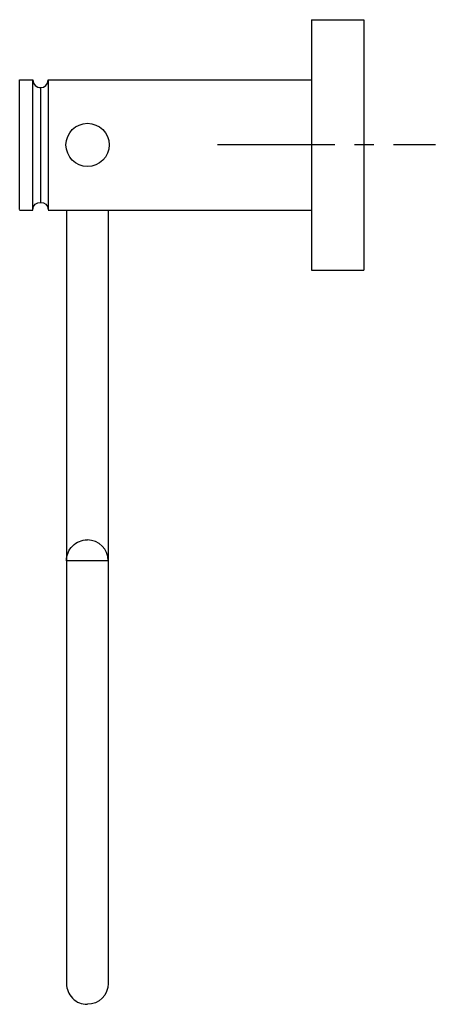
# Model space of a CAD drawing. Units: inches. Extents: x 65 to 145, y 54 to 243.
import ezdxf

# ---------------------------------------------------------------- set-up
doc = ezdxf.new("R2010")
doc.units = ezdxf.units.IN
doc.header["$MEASUREMENT"] = 0
doc.linetypes.add('AI-Linetype-1', pattern=[33.750166, 22.500166, -3.75, 3.75, -3.75])

# ---------------------------------------------------------------- blocks, each defined once
blk = doc.blocks.new('block 2')
at = {"color": 7, "lineweight": 25, "true_color": 0xffffff}
blk.add_open_spline([(75.6, 142), (76.43, 142.83), (77.26, 143.17), (78.43, 143.17)], degree=3, dxfattribs=at)
blk = doc.blocks.new('block 3')
at = {"color": 7, "lineweight": 25, "true_color": 0xffffff}
blk.add_open_spline([(74.43, 139.17), (74.43, 140.34), (74.78, 141.17), (75.6, 142)], degree=3, dxfattribs=at)
blk = doc.blocks.new('block 4')
at = {"color": 7, "lineweight": 25, "true_color": 0xffffff}
blk.add_lwpolyline([(82.43, 206.37), (82.43, 58.17)], dxfattribs=at)
blk = doc.blocks.new('block 5')
at = {"color": 7, "lineweight": 25, "true_color": 0xffffff}
blk.add_lwpolyline([(74.43, 206.37), (74.43, 58.17)], dxfattribs=at)
blk = doc.blocks.new('block 6')
at = {"color": 7, "lineweight": 25, "true_color": 0xffffff}
blk.add_lwpolyline([(78.43, 54.18), (78.43, 54.18)], dxfattribs=at)
blk = doc.blocks.new('block 7')
at = {"color": 7, "lineweight": 25, "true_color": 0xffffff}
blk.add_lwpolyline([(65.43, 206.37), (67.93, 206.37)], dxfattribs=at)
blk = doc.blocks.new('block 8')
at = {"color": 7, "lineweight": 25, "true_color": 0xffffff}
blk.add_lwpolyline([(65.43, 231.36), (67.93, 231.36)], dxfattribs=at)
blk = doc.blocks.new('block 9')
at = {"color": 7, "lineweight": 25, "true_color": 0xffffff}
blk.add_open_spline([(67.93, 206.4), (67.99, 208.35), (70.88, 208.35), (70.93, 206.4)], degree=3, dxfattribs=at)
blk = doc.blocks.new('block 10')
at = {"color": 7, "lineweight": 25, "true_color": 0xffffff}
blk.add_open_spline([(67.93, 231.33), (67.99, 229.38), (70.88, 229.38), (70.93, 231.33)], degree=3, dxfattribs=at)
blk = doc.blocks.new('block 11')
at = {"color": 7, "lineweight": 25, "true_color": 0xffffff}
blk.add_lwpolyline([(70.93, 206.37), (121.43, 206.37)], dxfattribs=at)
blk = doc.blocks.new('block 12')
at = {"color": 7, "lineweight": 25, "true_color": 0xffffff}
blk.add_lwpolyline([(70.93, 231.36), (121.43, 231.36)], dxfattribs=at)
blk = doc.blocks.new('block 13')
at = {"color": 7, "lineweight": 25, "true_color": 0xffffff}
blk.add_lwpolyline([(121.43, 194.87), (131.43, 194.87)], dxfattribs=at)
blk = doc.blocks.new('block 14')
at = {"color": 7, "lineweight": 25, "true_color": 0xffffff}
blk.add_lwpolyline([(121.43, 242.86), (131.43, 242.86)], dxfattribs=at)
blk = doc.blocks.new('block 15')
at = {"color": 7, "lineweight": 25, "true_color": 0xffffff}
blk.add_open_spline([(69.43, 229.67), (69.43, 230.1), (69.43, 229.44), (69.43, 229.23), (69.43, 228.53), (69.43, 227.82), (69.43, 227.12), (69.43, 226.2), (69.43, 225.28), (69.43, 224.37), (69.43, 222.53), (69.43, 220.7), (69.43, 218.87), (69.43, 215.2), (69.43, 211.53), (69.43, 207.87)], degree=3, knots=[0, 0, 0, 0, 1, 1, 1, 2, 2, 2, 3, 3, 3, 4, 4, 4, 5, 5, 5, 5], dxfattribs=at)
blk = doc.blocks.new('block 16')
at = {"color": 7, "lineweight": 25, "true_color": 0xffffff}
blk.add_lwpolyline([(70.93, 231.33), (70.93, 206.4)], dxfattribs=at)
blk = doc.blocks.new('block 17')
at = {"color": 7, "lineweight": 25, "true_color": 0xffffff}
blk.add_lwpolyline([(65.43, 206.52), (65.43, 231.32)], dxfattribs=at)
blk = doc.blocks.new('block 18')
at = {"color": 7, "lineweight": 25, "true_color": 0xffffff}
blk.add_open_spline([(82.43, 139.17), (82.43, 141.38), (80.64, 143.17), (78.43, 143.17)], degree=3, dxfattribs=at)
blk = doc.blocks.new('block 19')
at = {"color": 7, "lineweight": 25, "true_color": 0xffffff}
blk.add_open_spline([(75.6, 55.35), (76.43, 54.52), (77.26, 54.17), (78.43, 54.17)], degree=3, dxfattribs=at)
blk = doc.blocks.new('block 20')
at = {"color": 7, "lineweight": 25, "true_color": 0xffffff}
blk.add_open_spline([(74.43, 58.17), (74.43, 57), (74.78, 56.17), (75.6, 55.35)], degree=3, dxfattribs=at)
blk = doc.blocks.new('block 21')
at = {"color": 7, "lineweight": 25, "true_color": 0xffffff}
blk.add_open_spline([(82.43, 58.17), (82.43, 55.96), (80.64, 54.17), (78.43, 54.17)], degree=3, dxfattribs=at)
blk = doc.blocks.new('block 22')
at = {"color": 7, "lineweight": 25, "true_color": 0xffffff}
blk.add_lwpolyline([(82.43, 139.17), (74.43, 139.17)], dxfattribs=at)
blk = doc.blocks.new('block 23')
at = {"color": 7, "lineweight": 25, "true_color": 0xffffff}
blk.add_lwpolyline([(67.93, 206.37), (67.93, 231.32)], dxfattribs=at)
blk = doc.blocks.new('block 24')
at = {"color": 7, "lineweight": 25, "true_color": 0xffffff}
blk.add_lwpolyline([(121.43, 242.86), (121.43, 194.87)], dxfattribs=at)
blk = doc.blocks.new('block 25')
at = {"color": 7, "lineweight": 25, "true_color": 0xffffff}
blk.add_lwpolyline([(131.43, 242.86), (131.43, 194.87)], dxfattribs=at)
blk = doc.blocks.new('block 26')
at = {"color": 7, "lineweight": 25, "true_color": 0xffffff}
blk.add_open_spline([(74.32, 218.87), (74.32, 216.58), (76.17, 214.72), (78.46, 214.72), (80.75, 214.72), (82.61, 216.58), (82.61, 218.87), (82.61, 221.15), (80.75, 223.01), (78.46, 223.01), (76.17, 223.01), (74.32, 221.15), (74.32, 218.87)], degree=3, knots=[0, 0, 0, 0, 1, 1, 1, 2, 2, 2, 3, 3, 3, 4, 4, 4, 4], dxfattribs=at)
blk = doc.blocks.new('block 27')
at = {"color": 4, "linetype": 'AI-Linetype-1', "lineweight": 25, "true_color": 0x00ffff}
blk.add_lwpolyline([(103.4, 218.92), (145.18, 218.92)], dxfattribs=at)

msp = doc.modelspace()

# ---------------------------------------------------------------- block references
for name in ['block 14', 'block 24', 'block 25', 'block 8', 'block 17', 'block 10', 'block 23', 'block 12', 'block 16', 'block 15', 'block 26', 'block 27', 'block 9', 'block 7', 'block 11', 'block 5', 'block 4', 'block 13', 'block 3', 'block 2', 'block 18', 'block 22', 'block 20', 'block 21', 'block 19', 'block 6']:
    msp.add_blockref(name, (0, 0))

doc.saveas('drawing.dxf')
